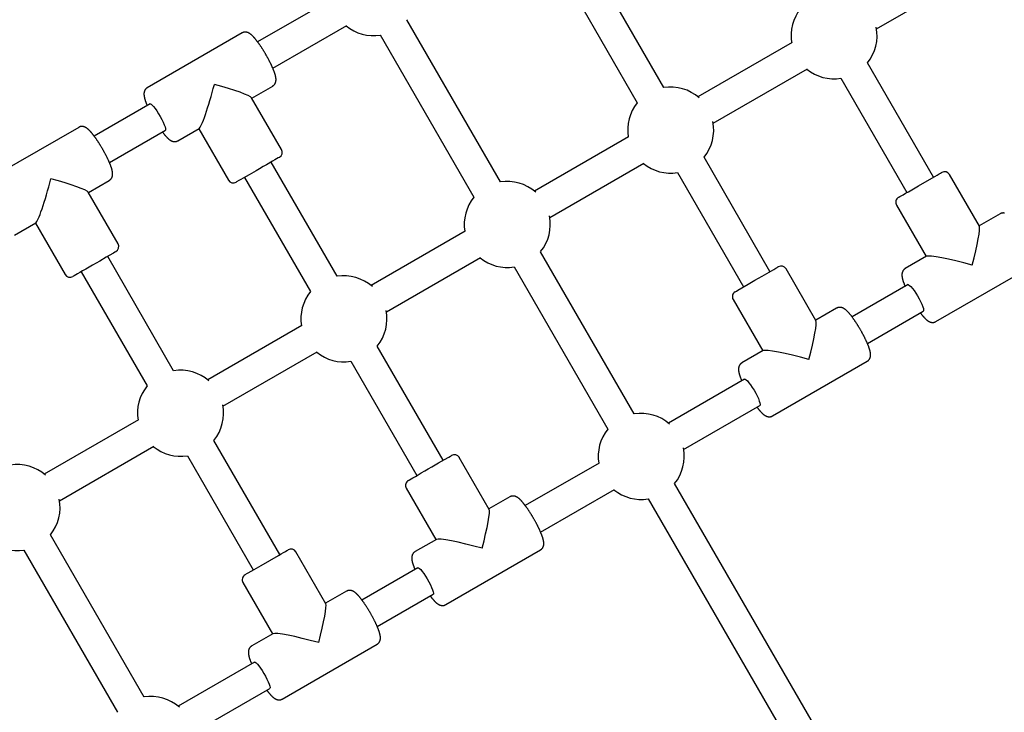
# Model space of a CAD drawing. Extents: x 3538 to 16058, y 6514 to 22395.
# Drawn here: x 9657 to 10172, y 14499 to 14861 of the extents above; entities that cross this region are included whole.
import ezdxf

# ---------------------------------------------------------------- set-up
doc = ezdxf.new("R2010")
doc.units = 0
doc.layers.add('LAYER01', color=7, linetype='Continuous')

msp = doc.modelspace()

# ---------------------------------------------------------------- linework, layer by layer
at = {"layer": 'LAYER01', "color": 7, "linetype": 'Continuous'}
for p, q in [((9993.8, 14825.15), (9959.32, 14884.88)), ((10105.02, 14855.84), (10154.27, 14884.27)), ((9945.46, 14876.88), (9979.95, 14817.15)), ((9820, 14871.42), (9781.4, 14849.13)), ((9789.4, 14835.27), (9828, 14857.56)), ((9908.38, 14775.83), (9859.41, 14860.65)), ((9773.32, 14853.7), (9723.77, 14825.1)), ((9845.55, 14852.65), (9894.52, 14767.83)), ((10060.85, 14848.81), (10011.6, 14820.38)), ((10134.74, 14778.31), (10100.25, 14838.04)), ((10019.6, 14806.52), (10068.85, 14834.95)), ((9778.4, 14819.69), (9789.32, 14825.99)), ((10086.4, 14830.04), (10120.88, 14770.31)), ((9725.21, 14816.69), (9695.98, 14799.81)), ((9793.9, 14792.84), (9778.29, 14819.88)), ((9687.9, 14804.38), (9638.35, 14775.78)), ((9703.98, 14785.95), (9733.21, 14802.83)), ((9739.77, 14797.38), (9750.88, 14803.8)), ((9750.69, 14803.69), (9766.19, 14776.84)), ((9975.43, 14799.49), (9926.18, 14771.06)), ((9822.96, 14726.51), (9788.48, 14786.24)), ((9934.18, 14757.2), (9983.43, 14785.64)), ((10049.32, 14728.99), (10014.83, 14788.72)), ((10000.98, 14780.72), (10035.46, 14720.99)), ((10158.78, 14752.68), (10143.17, 14779.71)), ((9692.98, 14770.37), (9703.9, 14776.67)), ((9774.62, 14778.24), (9809.1, 14718.51)), ((9708.48, 14743.52), (9692.87, 14770.56)), ((10115.45, 14763.71), (10130.95, 14736.87)), ((10169.58, 14759.17), (10158.67, 14752.87)), ((9654.35, 14748.07), (9665.46, 14754.48)), ((9665.27, 14754.37), (9680.77, 14727.52)), ((9890, 14750.17), (9840.76, 14721.74)), ((9978.38, 14654.59), (9929.41, 14739.4)), ((9737.54, 14677.19), (9703.05, 14736.92)), ((9848.76, 14707.89), (9898, 14736.32)), ((10131.14, 14736.97), (10120.04, 14730.56)), ((9689.2, 14728.92), (9723.68, 14669.19)), ((9915.55, 14731.4), (9964.52, 14646.59)), ((10073.35, 14703.36), (10057.75, 14730.39)), ((10136.04, 14702.85), (10185.58, 14731.46)), ((10121.48, 14722.16), (10092.23, 14705.27)), ((10030.03, 14714.39), (10045.53, 14687.55)), ((10084.16, 14709.85), (10073.25, 14703.55)), ((10100.23, 14691.42), (10129.48, 14708.3)), ((9804.58, 14700.86), (9755.34, 14672.42)), ((9763.34, 14658.57), (9812.58, 14687)), ((9878.48, 14630.36), (9843.99, 14690.09)), ((10045.72, 14687.66), (10034.62, 14681.25)), ((9830.13, 14682.09), (9864.62, 14622.36)), ((10050.62, 14653.53), (10100.16, 14682.14)), ((10036.05, 14672.84), (9996.18, 14649.82)), ((10004.18, 14635.96), (10044.05, 14658.98)), ((9719.16, 14651.54), (9669.92, 14623.11)), ((9793.05, 14581.04), (9758.57, 14640.77)), ((9677.92, 14609.25), (9727.16, 14637.68)), ((9744.71, 14632.77), (9779.2, 14573.04)), ((9902.51, 14604.72), (9886.9, 14631.76)), ((9960, 14628.93), (9921.39, 14606.64)), ((9859.19, 14615.76), (9874.69, 14588.91)), ((9929.39, 14592.78), (9968, 14615.07)), ((10151.11, 14356.05), (9999.42, 14618.18)), ((9913.32, 14611.21), (9902.4, 14604.91)), ((9985.58, 14610.16), (10137.25, 14348.05)), ((9722.12, 14506.63), (9673.15, 14591.45)), ((9874.88, 14589.02), (9863.77, 14582.61)), ((9659.29, 14583.45), (9708.26, 14498.63)), ((9879.77, 14554.9), (9929.32, 14583.5)), ((9817.09, 14555.41), (9801.48, 14582.44)), ((9865.21, 14574.2), (9835.97, 14557.32)), ((9773.77, 14566.44), (9789.27, 14539.59)), ((9827.9, 14561.9), (9816.98, 14555.59)), ((9843.97, 14543.46), (9873.21, 14560.35)), ((9789.46, 14539.7), (9778.35, 14533.29)), ((9794.35, 14505.58), (9843.9, 14534.18)), ((9779.79, 14524.88), (9739.92, 14501.86)), ((9747.92, 14488.01), (9787.79, 14511.03))]:
    msp.add_line(p, q, dxfattribs=at)
for points in [[(9789.32, 14825.99), (9789.42, 14826.06), (9789.52, 14826.13), (9789.62, 14826.21), (9789.72, 14826.28), (9789.82, 14826.36), (9789.91, 14826.43), (9790, 14826.51), (9790.09, 14826.6), (9790.17, 14826.68), (9790.24, 14826.77), (9790.32, 14826.86), (9790.39, 14826.96), (9790.45, 14827.05), (9790.51, 14827.15), (9790.57, 14827.24), (9790.62, 14827.34), (9790.67, 14827.44), (9790.72, 14827.54), (9790.76, 14827.63), (9790.8, 14827.73), (9790.84, 14827.83), (9790.87, 14827.93), (9790.9, 14828.03), (9790.93, 14828.12), (9790.95, 14828.22), (9790.98, 14828.32), (9791, 14828.42), (9791.01, 14828.52), (9791.03, 14828.62), (9791.04, 14828.72), (9791.05, 14828.82), (9791.06, 14828.92), (9791.07, 14829.02), (9791.07, 14829.12), (9791.08, 14829.23), (9791.08, 14829.34), (9791.08, 14829.45), (9791.07, 14829.56), (9791.07, 14829.67), (9791.06, 14829.79), (9791.05, 14829.91), (9791.03, 14830.03), (9791.02, 14830.16), (9791, 14830.29), (9790.98, 14830.43), (9790.96, 14830.56), (9790.93, 14830.7), (9790.9, 14830.85), (9790.87, 14831), (9790.84, 14831.15), (9790.8, 14831.3), (9790.76, 14831.46), (9790.72, 14831.63), (9790.67, 14831.79), (9790.62, 14831.96), (9790.57, 14832.14), (9790.51, 14832.31), (9790.46, 14832.5), (9790.39, 14832.68), (9790.33, 14832.87), (9790.26, 14833.06), (9790.2, 14833.26), (9790.12, 14833.45), (9790.05, 14833.65), (9789.98, 14833.85), (9789.9, 14834.05), (9789.82, 14834.25), (9789.74, 14834.45), (9789.66, 14834.65), (9789.57, 14834.86), (9789.49, 14835.06), (9789.4, 14835.27), (9789.31, 14835.48), (9789.21, 14835.7), (9789.12, 14835.91), (9789.02, 14836.13), (9788.92, 14836.34), (9788.82, 14836.56), (9788.72, 14836.78), (9788.62, 14837), (9788.51, 14837.22), (9788.41, 14837.45), (9788.3, 14837.67), (9788.19, 14837.9), (9788.08, 14838.12), (9787.96, 14838.35), (9787.85, 14838.57), (9787.74, 14838.8), (9787.62, 14839.03), (9787.5, 14839.26), (9787.38, 14839.48), (9787.26, 14839.71), (9787.14, 14839.94), (9787.02, 14840.17), (9786.9, 14840.4), (9786.77, 14840.63), (9786.65, 14840.86), (9786.52, 14841.09), (9786.39, 14841.32), (9786.26, 14841.55), (9786.13, 14841.78), (9786, 14842.01), (9785.87, 14842.24), (9785.74, 14842.46), (9785.61, 14842.69), (9785.48, 14842.92), (9785.34, 14843.15), (9785.21, 14843.37), (9785.07, 14843.6), (9784.94, 14843.82), (9784.8, 14844.05), (9784.67, 14844.27), (9784.53, 14844.49), (9784.39, 14844.71), (9784.26, 14844.93), (9784.12, 14845.15), (9783.98, 14845.36), (9783.85, 14845.58), (9783.71, 14845.79), (9783.57, 14846), (9783.43, 14846.21), (9783.3, 14846.42), (9783.16, 14846.63), (9783.02, 14846.84), (9782.88, 14847.04), (9782.74, 14847.24), (9782.61, 14847.44), (9782.47, 14847.64), (9782.33, 14847.83), (9782.2, 14848.03), (9782.06, 14848.22), (9781.93, 14848.41), (9781.79, 14848.6), (9781.66, 14848.78), (9781.52, 14848.96), (9781.39, 14849.14), (9781.25, 14849.32), (9781.12, 14849.5), (9780.99, 14849.67), (9780.85, 14849.84), (9780.72, 14850.01), (9780.59, 14850.17), (9780.46, 14850.33), (9780.33, 14850.49), (9780.2, 14850.65), (9780.07, 14850.8), (9779.94, 14850.96), (9779.81, 14851.11), (9779.68, 14851.25), (9779.55, 14851.4), (9779.43, 14851.54), (9779.3, 14851.68), (9779.17, 14851.82), (9779.04, 14851.95), (9778.91, 14852.08), (9778.78, 14852.21), (9778.65, 14852.33), (9778.53, 14852.45), (9778.4, 14852.57), (9778.28, 14852.68), (9778.16, 14852.79), (9778.04, 14852.89), (9777.92, 14852.99), (9777.8, 14853.08), (9777.69, 14853.17), (9777.57, 14853.25), (9777.46, 14853.33), (9777.34, 14853.41), (9777.22, 14853.48), (9777.11, 14853.55), (9776.99, 14853.61), (9776.88, 14853.67), (9776.76, 14853.73), (9776.64, 14853.78), (9776.53, 14853.83), (9776.42, 14853.88), (9776.31, 14853.92), (9776.2, 14853.96), (9776.09, 14853.99), (9775.98, 14854.03), (9775.87, 14854.05), (9775.76, 14854.08), (9775.65, 14854.1), (9775.54, 14854.12), (9775.43, 14854.13), (9775.32, 14854.14), (9775.21, 14854.15), (9775.09, 14854.15), (9774.98, 14854.15), (9774.87, 14854.15), (9774.76, 14854.14), (9774.65, 14854.14), (9774.55, 14854.13), (9774.44, 14854.11), (9774.34, 14854.1), (9774.24, 14854.08), (9774.15, 14854.06), (9774.06, 14854.03), (9773.97, 14854.01), (9773.88, 14853.98), (9773.81, 14853.94), (9773.73, 14853.91), (9773.66, 14853.87), (9773.59, 14853.83), (9773.52, 14853.79), (9773.46, 14853.75), (9773.39, 14853.7), (9773.33, 14853.66)], [(9723.79, 14825.06), (9723.71, 14825.01), (9723.63, 14824.97), (9723.54, 14824.92), (9723.46, 14824.87), (9723.38, 14824.81), (9723.3, 14824.76), (9723.22, 14824.7), (9723.15, 14824.64), (9723.07, 14824.57), (9723, 14824.5), (9722.93, 14824.42), (9722.87, 14824.34), (9722.8, 14824.26), (9722.74, 14824.18), (9722.68, 14824.09), (9722.62, 14824), (9722.57, 14823.91), (9722.51, 14823.81), (9722.46, 14823.72), (9722.41, 14823.62), (9722.37, 14823.53), (9722.33, 14823.43), (9722.29, 14823.33), (9722.25, 14823.24), (9722.22, 14823.14), (9722.19, 14823.04), (9722.16, 14822.94), (9722.14, 14822.84), (9722.11, 14822.75), (9722.09, 14822.65), (9722.08, 14822.55), (9722.06, 14822.45), (9722.05, 14822.35), (9722.04, 14822.25), (9722.03, 14822.15), (9722.02, 14822.04), (9722.02, 14821.94), (9722.02, 14821.84), (9722.02, 14821.73), (9722.02, 14821.62), (9722.02, 14821.51), (9722.03, 14821.39), (9722.04, 14821.27), (9722.05, 14821.15), (9722.06, 14821.03), (9722.08, 14820.91), (9722.09, 14820.78), (9722.11, 14820.65), (9722.14, 14820.51), (9722.16, 14820.38), (9722.19, 14820.24), (9722.22, 14820.09), (9722.25, 14819.95), (9722.29, 14819.79), (9722.33, 14819.64), (9722.37, 14819.48), (9722.42, 14819.31), (9722.47, 14819.15), (9722.52, 14818.98), (9722.57, 14818.8), (9722.63, 14818.63), (9722.68, 14818.46), (9722.74, 14818.29), (9722.8, 14818.12), (9722.85, 14817.95), (9722.91, 14817.79), (9722.97, 14817.63), (9723.02, 14817.47), (9723.08, 14817.32), (9723.14, 14817.17), (9723.19, 14817.02), (9723.25, 14816.88), (9723.31, 14816.74), (9723.37, 14816.6), (9723.42, 14816.47), (9723.48, 14816.34), (9723.53, 14816.21), (9723.59, 14816.08), (9723.65, 14815.95), (9723.7, 14815.82)], [(9725.21, 14816.69), (9725.36, 14816.72), (9725.79, 14816.54), (9726.37, 14816.04), (9727.09, 14815.24), (9727.91, 14814.19), (9728.79, 14812.94), (9729.69, 14811.53), (9730.57, 14810.04), (9731.38, 14808.54), (9732.09, 14807.1), (9732.67, 14805.78), (9733.09, 14804.64), (9733.32, 14803.75), (9733.36, 14803.14), (9733.21, 14802.83)], [(9703.9, 14776.67), (9704, 14776.74), (9704.1, 14776.81), (9704.2, 14776.89), (9704.3, 14776.96), (9704.4, 14777.04), (9704.49, 14777.12), (9704.58, 14777.2), (9704.66, 14777.28), (9704.75, 14777.36), (9704.82, 14777.45), (9704.9, 14777.54), (9704.96, 14777.64), (9705.03, 14777.73), (9705.09, 14777.83), (9705.15, 14777.93), (9705.2, 14778.02), (9705.25, 14778.12), (9705.29, 14778.22), (9705.34, 14778.32), (9705.38, 14778.41), (9705.41, 14778.51), (9705.45, 14778.61), (9705.48, 14778.71), (9705.51, 14778.81), (9705.53, 14778.9), (9705.56, 14779), (9705.58, 14779.1), (9705.59, 14779.2), (9705.61, 14779.3), (9705.62, 14779.4), (9705.63, 14779.5), (9705.64, 14779.6), (9705.65, 14779.7), (9705.65, 14779.81), (9705.66, 14779.91), (9705.66, 14780.02), (9705.65, 14780.13), (9705.65, 14780.24), (9705.65, 14780.35), (9705.64, 14780.47), (9705.63, 14780.59), (9705.61, 14780.72), (9705.6, 14780.84), (9705.58, 14780.97), (9705.56, 14781.11), (9705.54, 14781.25), (9705.51, 14781.39), (9705.48, 14781.53), (9705.45, 14781.68), (9705.42, 14781.83), (9705.38, 14781.99), (9705.34, 14782.14), (9705.3, 14782.31), (9705.25, 14782.47), (9705.2, 14782.64), (9705.15, 14782.82), (9705.09, 14783), (9705.03, 14783.18), (9704.97, 14783.37), (9704.91, 14783.55), (9704.84, 14783.74), (9704.77, 14783.94), (9704.7, 14784.13), (9704.63, 14784.33), (9704.56, 14784.53), (9704.48, 14784.73), (9704.4, 14784.93), (9704.32, 14785.13), (9704.24, 14785.33), (9704.15, 14785.54), (9704.07, 14785.75), (9703.98, 14785.95), (9703.89, 14786.16), (9703.79, 14786.38), (9703.7, 14786.59), (9703.6, 14786.81), (9703.5, 14787.03), (9703.4, 14787.24), (9703.3, 14787.46), (9703.2, 14787.68), (9703.09, 14787.91), (9702.98, 14788.13), (9702.88, 14788.35), (9702.77, 14788.58), (9702.66, 14788.8), (9702.54, 14789.03), (9702.43, 14789.25), (9702.31, 14789.48), (9702.2, 14789.71), (9702.08, 14789.94), (9701.96, 14790.17), (9701.84, 14790.39), (9701.72, 14790.62), (9701.6, 14790.85), (9701.47, 14791.08), (9701.35, 14791.31), (9701.22, 14791.54), (9701.1, 14791.77), (9700.97, 14792), (9700.84, 14792.23), (9700.71, 14792.46), (9700.58, 14792.69), (9700.45, 14792.92), (9700.32, 14793.15), (9700.19, 14793.37), (9700.06, 14793.6), (9699.92, 14793.83), (9699.79, 14794.05), (9699.65, 14794.28), (9699.52, 14794.5), (9699.38, 14794.73), (9699.25, 14794.95), (9699.11, 14795.17), (9698.97, 14795.39), (9698.84, 14795.61), (9698.7, 14795.83), (9698.56, 14796.05), (9698.42, 14796.26), (9698.29, 14796.47), (9698.15, 14796.69), (9698.01, 14796.9), (9697.87, 14797.11), (9697.74, 14797.31), (9697.6, 14797.52), (9697.46, 14797.72), (9697.32, 14797.92), (9697.19, 14798.12), (9697.05, 14798.32), (9696.91, 14798.52), (9696.78, 14798.71), (9696.64, 14798.9), (9696.5, 14799.09), (9696.37, 14799.28), (9696.23, 14799.46), (9696.1, 14799.65), (9695.97, 14799.82), (9695.83, 14800), (9695.7, 14800.18), (9695.57, 14800.35), (9695.43, 14800.52), (9695.3, 14800.69), (9695.17, 14800.85), (9695.04, 14801.02), (9694.91, 14801.17), (9694.78, 14801.33), (9694.65, 14801.49), (9694.52, 14801.64), (9694.39, 14801.79), (9694.26, 14801.94), (9694.13, 14802.08), (9694, 14802.22), (9693.88, 14802.36), (9693.75, 14802.5), (9693.62, 14802.63), (9693.49, 14802.76), (9693.36, 14802.89), (9693.23, 14803.02), (9693.11, 14803.14), (9692.98, 14803.25), (9692.86, 14803.36), (9692.74, 14803.47), (9692.62, 14803.57), (9692.5, 14803.67), (9692.38, 14803.76), (9692.27, 14803.85), (9692.15, 14803.93), (9692.04, 14804.01), (9691.92, 14804.09), (9691.8, 14804.16), (9691.69, 14804.23), (9691.57, 14804.29), (9691.45, 14804.35), (9691.34, 14804.41), (9691.22, 14804.46), (9691.11, 14804.51), (9691, 14804.56), (9690.89, 14804.6), (9690.78, 14804.64), (9690.67, 14804.68), (9690.56, 14804.71), (9690.45, 14804.74), (9690.34, 14804.76), (9690.23, 14804.78), (9690.12, 14804.8), (9690.01, 14804.81), (9689.9, 14804.82), (9689.79, 14804.83), (9689.67, 14804.83), (9689.56, 14804.83), (9689.45, 14804.83), (9689.34, 14804.83), (9689.23, 14804.82), (9689.13, 14804.81), (9689.02, 14804.8), (9688.92, 14804.78), (9688.82, 14804.76), (9688.73, 14804.74), (9688.63, 14804.71), (9688.55, 14804.69), (9688.46, 14804.66), (9688.38, 14804.62), (9688.31, 14804.59), (9688.24, 14804.55), (9688.17, 14804.51), (9688.1, 14804.47), (9688.04, 14804.43), (9687.97, 14804.39), (9687.91, 14804.34)], [(9731.7, 14801.96), (9731.8, 14801.83), (9731.9, 14801.7), (9732, 14801.56), (9732.1, 14801.43), (9732.2, 14801.3), (9732.31, 14801.16), (9732.41, 14801.03), (9732.51, 14800.9), (9732.62, 14800.76), (9732.73, 14800.63), (9732.84, 14800.5), (9732.95, 14800.36), (9733.06, 14800.23), (9733.18, 14800.09), (9733.3, 14799.96), (9733.42, 14799.83), (9733.54, 14799.69), (9733.66, 14799.56), (9733.78, 14799.42), (9733.91, 14799.29), (9734.03, 14799.16), (9734.16, 14799.03), (9734.28, 14798.91), (9734.4, 14798.79), (9734.52, 14798.68), (9734.63, 14798.57), (9734.75, 14798.46), (9734.86, 14798.36), (9734.97, 14798.27), (9735.09, 14798.17), (9735.19, 14798.09), (9735.3, 14798), (9735.41, 14797.92), (9735.52, 14797.84), (9735.62, 14797.77), (9735.73, 14797.7), (9735.83, 14797.64), (9735.94, 14797.57), (9736.04, 14797.51), (9736.14, 14797.46), (9736.24, 14797.4), (9736.34, 14797.35), (9736.44, 14797.31), (9736.53, 14797.26), (9736.63, 14797.22), (9736.73, 14797.18), (9736.83, 14797.15), (9736.93, 14797.11), (9737.04, 14797.08), (9737.14, 14797.05), (9737.25, 14797.03), (9737.35, 14797), (9737.46, 14796.98), (9737.57, 14796.97), (9737.68, 14796.95), (9737.8, 14796.94), (9737.91, 14796.94), (9738.02, 14796.93), (9738.14, 14796.93), (9738.25, 14796.94), (9738.36, 14796.94), (9738.47, 14796.95), (9738.58, 14796.96), (9738.68, 14796.98), (9738.78, 14797), (9738.88, 14797.02), (9738.97, 14797.04), (9739.05, 14797.07), (9739.14, 14797.09), (9739.21, 14797.12), (9739.28, 14797.15), (9739.35, 14797.17), (9739.42, 14797.2), (9739.47, 14797.23), (9739.53, 14797.25), (9739.58, 14797.28), (9739.63, 14797.31), (9739.68, 14797.33), (9739.73, 14797.36), (9739.77, 14797.38)], [(9792.81, 14788.74), (9792.65, 14788.65), (9792.2, 14788.39), (9790.43, 14787.37), (9789.17, 14786.64), (9786.07, 14784.85), (9784.31, 14783.84), (9782.48, 14782.78), (9780.62, 14781.7), (9777.02, 14779.63), (9775.39, 14778.69), (9773.92, 14777.84), (9772.66, 14777.11), (9771.65, 14776.52), (9770.44, 14775.83), (9770.29, 14775.74)], [(10116.55, 14767.81), (10116.71, 14767.9), (10117.16, 14768.16), (10117.91, 14768.59), (10118.93, 14769.18), (10120.19, 14769.91), (10121.65, 14770.76), (10126.88, 14773.77), (10133.97, 14777.87), (10135.44, 14778.71), (10136.69, 14779.44), (10137.71, 14780.03), (10138.46, 14780.46), (10138.92, 14780.72), (10139.07, 14780.81)], [(10171.89, 14759.57), (10171.78, 14759.59), (10171.67, 14759.6), (10171.56, 14759.61), (10171.45, 14759.62), (10171.33, 14759.62), (10171.22, 14759.62), (10171.11, 14759.62), (10170.99, 14759.61), (10170.88, 14759.6), (10170.78, 14759.59), (10170.67, 14759.57), (10170.57, 14759.55), (10170.48, 14759.53), (10170.39, 14759.51), (10170.3, 14759.49), (10170.22, 14759.46), (10170.14, 14759.43), (10170.07, 14759.41), (10170, 14759.38), (10169.94, 14759.35), (10169.88, 14759.33), (10169.83, 14759.3), (10169.77, 14759.27), (10169.72, 14759.25), (10169.68, 14759.22), (10169.63, 14759.19), (10169.58, 14759.17)], [(9707.38, 14739.42), (9707.23, 14739.33), (9706.77, 14739.07), (9706.03, 14738.64), (9703.75, 14737.33), (9702.28, 14736.48), (9698.89, 14734.52), (9697.06, 14733.46), (9695.2, 14732.39), (9693.36, 14731.33), (9691.6, 14730.31), (9689.97, 14729.37), (9688.5, 14728.52), (9687.24, 14727.79), (9685.48, 14726.78), (9684.87, 14726.42)], [(10031.13, 14718.49), (10031.74, 14718.84), (10032.49, 14719.28), (10037.87, 14722.38), (10039.63, 14723.4), (10041.46, 14724.46), (10045.15, 14726.59), (10051.27, 14730.12), (10052.29, 14730.71), (10053.04, 14731.14), (10053.49, 14731.4), (10053.65, 14731.49)], [(10120.04, 14730.56), (10119.94, 14730.49), (10119.84, 14730.42), (10119.73, 14730.35), (10119.64, 14730.27), (10119.54, 14730.2), (10119.45, 14730.12), (10119.36, 14730.04), (10119.27, 14729.96), (10119.19, 14729.87), (10119.11, 14729.78), (10119.04, 14729.69), (10118.97, 14729.6), (10118.91, 14729.5), (10118.85, 14729.4), (10118.79, 14729.31), (10118.74, 14729.21), (10118.69, 14729.11), (10118.64, 14729.02), (10118.6, 14728.92), (10118.56, 14728.82), (10118.52, 14728.72), (10118.49, 14728.62), (10118.46, 14728.53), (10118.43, 14728.43), (10118.4, 14728.33), (10118.38, 14728.23), (10118.36, 14728.13), (10118.34, 14728.03), (10118.33, 14727.93), (10118.31, 14727.84), (10118.3, 14727.73), (10118.29, 14727.63), (10118.29, 14727.53), (10118.28, 14727.43), (10118.28, 14727.32), (10118.28, 14727.22), (10118.28, 14727.11), (10118.29, 14727), (10118.29, 14726.88), (10118.3, 14726.76), (10118.31, 14726.64), (10118.32, 14726.52), (10118.34, 14726.39), (10118.36, 14726.26), (10118.38, 14726.13), (10118.4, 14725.99), (10118.42, 14725.85), (10118.45, 14725.7), (10118.49, 14725.55), (10118.52, 14725.4), (10118.56, 14725.25), (10118.6, 14725.09), (10118.64, 14724.93), (10118.69, 14724.76), (10118.74, 14724.59), (10118.79, 14724.42), (10118.84, 14724.24), (10118.9, 14724.06), (10118.96, 14723.87), (10119.02, 14723.69), (10119.09, 14723.49), (10119.16, 14723.3), (10119.23, 14723.11), (10119.3, 14722.91), (10119.38, 14722.71), (10119.46, 14722.51), (10119.54, 14722.31), (10119.62, 14722.1), (10119.71, 14721.9), (10119.79, 14721.69), (10119.87, 14721.49), (10119.96, 14721.28)], [(10121.48, 14722.16), (10121.81, 14722.14), (10122.32, 14721.79), (10122.98, 14721.14), (10123.76, 14720.21), (10124.61, 14719.05), (10125.5, 14717.72), (10126.4, 14716.26), (10127.25, 14714.76), (10128.02, 14713.27), (10128.66, 14711.88), (10129.16, 14710.65), (10129.49, 14709.63), (10129.63, 14708.87), (10129.58, 14708.41), (10129.48, 14708.3)], [(10100.15, 14682.18), (10100.23, 14682.22), (10100.32, 14682.27), (10100.4, 14682.32), (10100.48, 14682.37), (10100.56, 14682.42), (10100.64, 14682.48), (10100.72, 14682.54), (10100.79, 14682.6), (10100.87, 14682.67), (10100.94, 14682.74), (10101.01, 14682.81), (10101.07, 14682.89), (10101.14, 14682.97), (10101.2, 14683.06), (10101.26, 14683.15), (10101.32, 14683.24), (10101.37, 14683.33), (10101.42, 14683.42), (10101.47, 14683.51), (10101.52, 14683.61), (10101.57, 14683.71), (10101.61, 14683.8), (10101.65, 14683.9), (10101.69, 14684), (10101.72, 14684.1), (10101.75, 14684.19), (10101.78, 14684.29), (10101.8, 14684.39), (10101.82, 14684.49), (10101.84, 14684.59), (10101.86, 14684.69), (10101.87, 14684.79), (10101.89, 14684.89), (10101.9, 14684.99), (10101.91, 14685.09), (10101.91, 14685.19), (10101.92, 14685.29), (10101.92, 14685.4), (10101.92, 14685.51), (10101.92, 14685.62), (10101.91, 14685.73), (10101.91, 14685.84), (10101.9, 14685.96), (10101.89, 14686.08), (10101.88, 14686.2), (10101.86, 14686.33), (10101.84, 14686.45), (10101.82, 14686.59), (10101.8, 14686.72), (10101.77, 14686.86), (10101.75, 14687), (10101.72, 14687.14), (10101.68, 14687.29), (10101.65, 14687.44), (10101.61, 14687.6), (10101.56, 14687.76), (10101.52, 14687.92), (10101.47, 14688.09), (10101.42, 14688.26), (10101.36, 14688.44), (10101.31, 14688.62), (10101.25, 14688.8), (10101.19, 14688.98), (10101.12, 14689.17), (10101.05, 14689.36), (10100.98, 14689.55), (10100.91, 14689.75), (10100.84, 14689.94), (10100.76, 14690.14), (10100.68, 14690.34), (10100.6, 14690.55), (10100.52, 14690.75), (10100.43, 14690.96), (10100.35, 14691.17), (10100.26, 14691.38), (10100.16, 14691.6), (10100.07, 14691.81), (10099.98, 14692.03), (10099.88, 14692.24), (10099.78, 14692.46), (10099.68, 14692.68), (10099.58, 14692.9), (10099.47, 14693.12), (10099.37, 14693.34), (10099.26, 14693.57), (10099.15, 14693.79), (10099.04, 14694.01), (10098.93, 14694.24), (10098.82, 14694.46), (10098.71, 14694.69), (10098.59, 14694.92), (10098.48, 14695.15), (10098.36, 14695.37), (10098.24, 14695.6), (10098.12, 14695.83), (10098, 14696.06), (10097.88, 14696.29), (10097.75, 14696.52), (10097.63, 14696.75), (10097.5, 14696.98), (10097.38, 14697.21), (10097.25, 14697.44), (10097.12, 14697.67), (10096.99, 14697.9), (10096.86, 14698.13), (10096.73, 14698.35), (10096.6, 14698.58), (10096.47, 14698.81), (10096.34, 14699.04), (10096.2, 14699.27), (10096.07, 14699.49), (10095.93, 14699.72), (10095.8, 14699.94), (10095.66, 14700.16), (10095.53, 14700.39), (10095.39, 14700.61), (10095.26, 14700.83), (10095.12, 14701.05), (10094.98, 14701.27), (10094.84, 14701.48), (10094.71, 14701.7), (10094.57, 14701.91), (10094.43, 14702.12), (10094.29, 14702.34), (10094.16, 14702.54), (10094.02, 14702.75), (10093.88, 14702.96), (10093.74, 14703.16), (10093.61, 14703.36), (10093.47, 14703.56), (10093.33, 14703.76), (10093.19, 14703.96), (10093.06, 14704.15), (10092.92, 14704.34), (10092.79, 14704.53), (10092.65, 14704.72), (10092.52, 14704.91), (10092.38, 14705.09), (10092.25, 14705.27), (10092.11, 14705.45), (10091.98, 14705.62), (10091.85, 14705.79), (10091.71, 14705.96), (10091.58, 14706.13), (10091.45, 14706.3), (10091.32, 14706.46), (10091.19, 14706.62), (10091.06, 14706.78), (10090.93, 14706.93), (10090.8, 14707.09), (10090.67, 14707.24), (10090.54, 14707.38), (10090.41, 14707.53), (10090.29, 14707.67), (10090.16, 14707.81), (10090.03, 14707.94), (10089.91, 14708.07), (10089.78, 14708.2), (10089.66, 14708.33), (10089.54, 14708.44), (10089.42, 14708.56), (10089.3, 14708.67), (10089.19, 14708.77), (10089.07, 14708.87), (10088.96, 14708.97), (10088.85, 14709.06), (10088.74, 14709.15), (10088.63, 14709.23), (10088.53, 14709.31), (10088.42, 14709.39), (10088.31, 14709.46), (10088.21, 14709.53), (10088.1, 14709.6), (10088, 14709.66), (10087.9, 14709.72), (10087.8, 14709.78), (10087.7, 14709.83), (10087.6, 14709.88), (10087.5, 14709.93), (10087.4, 14709.97), (10087.3, 14710.01), (10087.2, 14710.05), (10087.1, 14710.09), (10087, 14710.12), (10086.9, 14710.15), (10086.79, 14710.18), (10086.69, 14710.21), (10086.58, 14710.23), (10086.47, 14710.25), (10086.36, 14710.27), (10086.25, 14710.28), (10086.14, 14710.29), (10086.03, 14710.3), (10085.91, 14710.3), (10085.8, 14710.3), (10085.68, 14710.3), (10085.57, 14710.29), (10085.46, 14710.28), (10085.36, 14710.27), (10085.25, 14710.26), (10085.15, 14710.24), (10085.06, 14710.22), (10084.97, 14710.19), (10084.88, 14710.17), (10084.8, 14710.14), (10084.72, 14710.12), (10084.65, 14710.09), (10084.58, 14710.06), (10084.52, 14710.03), (10084.46, 14710.01), (10084.41, 14709.98), (10084.35, 14709.95), (10084.3, 14709.93), (10084.26, 14709.9), (10084.21, 14709.88), (10084.16, 14709.85)], [(10127.96, 14707.42), (10128, 14707.36), (10128.05, 14707.29), (10128.1, 14707.23), (10128.15, 14707.16), (10128.2, 14707.09), (10128.25, 14707.01), (10128.31, 14706.93), (10128.38, 14706.85), (10128.45, 14706.76), (10128.52, 14706.67), (10128.6, 14706.57), (10128.69, 14706.46), (10128.78, 14706.35), (10128.88, 14706.24), (10128.98, 14706.12), (10129.09, 14705.99), (10129.2, 14705.86), (10129.31, 14705.72), (10129.43, 14705.58), (10129.55, 14705.44), (10129.68, 14705.3), (10129.8, 14705.16), (10129.93, 14705.01), (10130.06, 14704.87), (10130.19, 14704.74), (10130.32, 14704.6), (10130.45, 14704.47), (10130.58, 14704.34), (10130.7, 14704.22), (10130.83, 14704.1), (10130.95, 14703.98), (10131.08, 14703.87), (10131.2, 14703.77), (10131.32, 14703.66), (10131.44, 14703.57), (10131.55, 14703.47), (10131.67, 14703.39), (10131.79, 14703.3), (10131.9, 14703.22), (10132.02, 14703.15), (10132.13, 14703.07), (10132.25, 14703.01), (10132.37, 14702.94), (10132.48, 14702.88), (10132.6, 14702.82), (10132.71, 14702.77), (10132.83, 14702.72), (10132.94, 14702.67), (10133.05, 14702.63), (10133.16, 14702.59), (10133.27, 14702.56), (10133.38, 14702.53), (10133.49, 14702.5), (10133.6, 14702.47), (10133.7, 14702.45), (10133.81, 14702.44), (10133.93, 14702.42), (10134.04, 14702.41), (10134.15, 14702.41), (10134.26, 14702.4), (10134.37, 14702.4), (10134.49, 14702.4), (10134.6, 14702.41), (10134.7, 14702.42), (10134.81, 14702.43), (10134.91, 14702.44), (10135.02, 14702.45), (10135.11, 14702.47), (10135.21, 14702.49), (10135.3, 14702.52), (10135.39, 14702.55), (10135.47, 14702.58), (10135.55, 14702.61), (10135.62, 14702.64), (10135.69, 14702.68), (10135.76, 14702.72), (10135.83, 14702.76), (10135.89, 14702.8), (10135.96, 14702.84), (10136.02, 14702.89)], [(10034.62, 14681.25), (10034.52, 14681.17), (10034.41, 14681.1), (10034.31, 14681.03), (10034.22, 14680.95), (10034.12, 14680.88), (10034.03, 14680.8), (10033.94, 14680.72), (10033.85, 14680.64), (10033.77, 14680.55), (10033.69, 14680.46), (10033.62, 14680.37), (10033.55, 14680.28), (10033.49, 14680.18), (10033.43, 14680.09), (10033.37, 14679.99), (10033.32, 14679.89), (10033.27, 14679.79), (10033.22, 14679.7), (10033.18, 14679.6), (10033.14, 14679.5), (10033.1, 14679.4), (10033.07, 14679.31), (10033.04, 14679.21), (10033.01, 14679.11), (10032.98, 14679.01), (10032.96, 14678.91), (10032.94, 14678.82), (10032.92, 14678.72), (10032.91, 14678.62), (10032.89, 14678.52), (10032.88, 14678.42), (10032.87, 14678.32), (10032.87, 14678.21), (10032.86, 14678.11), (10032.86, 14678), (10032.86, 14677.9), (10032.86, 14677.79), (10032.86, 14677.68), (10032.87, 14677.56), (10032.88, 14677.45), (10032.89, 14677.33), (10032.9, 14677.2), (10032.92, 14677.07), (10032.93, 14676.94), (10032.96, 14676.81), (10032.98, 14676.67), (10033, 14676.53), (10033.03, 14676.38), (10033.06, 14676.24), (10033.1, 14676.09), (10033.14, 14675.93), (10033.18, 14675.77), (10033.22, 14675.61), (10033.27, 14675.44), (10033.31, 14675.27), (10033.37, 14675.1), (10033.42, 14674.92), (10033.48, 14674.74), (10033.54, 14674.56), (10033.6, 14674.37), (10033.67, 14674.18), (10033.74, 14673.98), (10033.81, 14673.79), (10033.88, 14673.59), (10033.96, 14673.39), (10034.04, 14673.19), (10034.12, 14672.99), (10034.2, 14672.78), (10034.28, 14672.58), (10034.37, 14672.37), (10034.45, 14672.17), (10034.54, 14671.96)], [(10036.05, 14672.84), (10036.39, 14672.82), (10036.9, 14672.47), (10037.56, 14671.82), (10038.33, 14670.9), (10039.19, 14669.74), (10040.08, 14668.4), (10040.98, 14666.94), (10041.83, 14665.44), (10042.59, 14663.96), (10043.24, 14662.57), (10043.74, 14661.33), (10044.07, 14660.31), (10044.21, 14659.55), (10044.15, 14659.09), (10044.05, 14658.98)], [(10042.54, 14658.11), (10042.59, 14658.04), (10042.63, 14657.98), (10042.68, 14657.91), (10042.73, 14657.84), (10042.79, 14657.77), (10042.84, 14657.7), (10042.9, 14657.62), (10042.97, 14657.54), (10043.04, 14657.45), (10043.11, 14657.35), (10043.19, 14657.25), (10043.27, 14657.15), (10043.36, 14657.04), (10043.46, 14656.92), (10043.56, 14656.8), (10043.66, 14656.67), (10043.77, 14656.54), (10043.89, 14656.4), (10044.01, 14656.26), (10044.13, 14656.12), (10044.25, 14655.98), (10044.38, 14655.84), (10044.51, 14655.7), (10044.64, 14655.56), (10044.77, 14655.42), (10044.9, 14655.28), (10045.03, 14655.15), (10045.16, 14655.02), (10045.28, 14654.9), (10045.41, 14654.78), (10045.53, 14654.66), (10045.66, 14654.55), (10045.78, 14654.45), (10045.9, 14654.35), (10046.01, 14654.25), (10046.13, 14654.16), (10046.25, 14654.07), (10046.36, 14653.98), (10046.48, 14653.9), (10046.6, 14653.83), (10046.71, 14653.76), (10046.83, 14653.69), (10046.94, 14653.62), (10047.06, 14653.56), (10047.18, 14653.51), (10047.29, 14653.45), (10047.41, 14653.4), (10047.52, 14653.36), (10047.63, 14653.31), (10047.74, 14653.28), (10047.85, 14653.24), (10047.96, 14653.21), (10048.07, 14653.18), (10048.17, 14653.16), (10048.28, 14653.14), (10048.39, 14653.12), (10048.5, 14653.1), (10048.62, 14653.09), (10048.73, 14653.09), (10048.84, 14653.08), (10048.95, 14653.08), (10049.06, 14653.08), (10049.17, 14653.09), (10049.28, 14653.1), (10049.39, 14653.11), (10049.49, 14653.12), (10049.59, 14653.14), (10049.69, 14653.16), (10049.79, 14653.18), (10049.88, 14653.2), (10049.97, 14653.23), (10050.05, 14653.26), (10050.13, 14653.29), (10050.2, 14653.33), (10050.27, 14653.36), (10050.34, 14653.4), (10050.41, 14653.44), (10050.47, 14653.48), (10050.54, 14653.53), (10050.6, 14653.57)], [(9860.29, 14619.86), (9860.9, 14620.21), (9862.66, 14621.23), (9863.92, 14621.95), (9865.39, 14622.8), (9867.02, 14623.75), (9868.78, 14624.76), (9870.62, 14625.82), (9872.48, 14626.89), (9874.31, 14627.95), (9876.07, 14628.97), (9879.17, 14630.76), (9881.45, 14632.07), (9882.2, 14632.5), (9882.65, 14632.77), (9882.81, 14632.86)], [(9929.31, 14583.54), (9929.39, 14583.59), (9929.47, 14583.64), (9929.56, 14583.68), (9929.64, 14583.73), (9929.72, 14583.79), (9929.8, 14583.84), (9929.87, 14583.9), (9929.95, 14583.96), (9930.02, 14584.03), (9930.09, 14584.1), (9930.16, 14584.18), (9930.23, 14584.26), (9930.29, 14584.34), (9930.36, 14584.42), (9930.42, 14584.51), (9930.47, 14584.6), (9930.53, 14584.69), (9930.58, 14584.78), (9930.63, 14584.88), (9930.68, 14584.97), (9930.72, 14585.07), (9930.77, 14585.17), (9930.81, 14585.26), (9930.84, 14585.36), (9930.88, 14585.46), (9930.91, 14585.56), (9930.93, 14585.66), (9930.96, 14585.75), (9930.98, 14585.85), (9931, 14585.95), (9931.02, 14586.05), (9931.03, 14586.15), (9931.05, 14586.25), (9931.06, 14586.35), (9931.06, 14586.45), (9931.07, 14586.55), (9931.07, 14586.66), (9931.08, 14586.76), (9931.08, 14586.87), (9931.08, 14586.98), (9931.07, 14587.09), (9931.06, 14587.21), (9931.06, 14587.32), (9931.05, 14587.44), (9931.03, 14587.57), (9931.02, 14587.69), (9931, 14587.82), (9930.98, 14587.95), (9930.96, 14588.08), (9930.93, 14588.22), (9930.9, 14588.36), (9930.87, 14588.51), (9930.84, 14588.65), (9930.8, 14588.81), (9930.76, 14588.96), (9930.72, 14589.12), (9930.68, 14589.28), (9930.63, 14589.45), (9930.58, 14589.63), (9930.52, 14589.8), (9930.47, 14589.98), (9930.41, 14590.16), (9930.34, 14590.35), (9930.28, 14590.53), (9930.21, 14590.72), (9930.14, 14590.92), (9930.07, 14591.11), (9930, 14591.31), (9929.92, 14591.51), (9929.84, 14591.71), (9929.76, 14591.91), (9929.68, 14592.12), (9929.59, 14592.33), (9929.5, 14592.54), (9929.41, 14592.75), (9929.32, 14592.96), (9929.23, 14593.17), (9929.13, 14593.39), (9929.04, 14593.61), (9928.94, 14593.83), (9928.84, 14594.05), (9928.74, 14594.27), (9928.63, 14594.49), (9928.53, 14594.71), (9928.42, 14594.93), (9928.31, 14595.15), (9928.2, 14595.38), (9928.09, 14595.6), (9927.98, 14595.83), (9927.87, 14596.06), (9927.75, 14596.28), (9927.63, 14596.51), (9927.52, 14596.74), (9927.4, 14596.97), (9927.28, 14597.19), (9927.16, 14597.42), (9927.04, 14597.65), (9926.91, 14597.88), (9926.79, 14598.11), (9926.66, 14598.34), (9926.54, 14598.57), (9926.41, 14598.8), (9926.28, 14599.03), (9926.15, 14599.26), (9926.02, 14599.49), (9925.89, 14599.72), (9925.76, 14599.95), (9925.63, 14600.18), (9925.49, 14600.4), (9925.36, 14600.63), (9925.23, 14600.86), (9925.09, 14601.08), (9924.96, 14601.31), (9924.82, 14601.53), (9924.69, 14601.75), (9924.55, 14601.97), (9924.41, 14602.19), (9924.28, 14602.41), (9924.14, 14602.63), (9924, 14602.85), (9923.86, 14603.06), (9923.73, 14603.28), (9923.59, 14603.49), (9923.45, 14603.7), (9923.31, 14603.91), (9923.18, 14604.12), (9923.04, 14604.32), (9922.9, 14604.53), (9922.76, 14604.73), (9922.63, 14604.93), (9922.49, 14605.13), (9922.35, 14605.32), (9922.22, 14605.52), (9922.08, 14605.71), (9921.94, 14605.9), (9921.81, 14606.08), (9921.67, 14606.27), (9921.54, 14606.45), (9921.4, 14606.63), (9921.27, 14606.81), (9921.14, 14606.99), (9921, 14607.16), (9920.87, 14607.33), (9920.74, 14607.5), (9920.61, 14607.66), (9920.48, 14607.82), (9920.35, 14607.98), (9920.22, 14608.14), (9920.09, 14608.3), (9919.96, 14608.45), (9919.83, 14608.6), (9919.7, 14608.75), (9919.57, 14608.89), (9919.44, 14609.03), (9919.32, 14609.17), (9919.19, 14609.31), (9919.06, 14609.44), (9918.94, 14609.57), (9918.82, 14609.69), (9918.7, 14609.81), (9918.58, 14609.92), (9918.46, 14610.03), (9918.35, 14610.14), (9918.23, 14610.24), (9918.12, 14610.33), (9918.01, 14610.42), (9917.9, 14610.51), (9917.79, 14610.6), (9917.68, 14610.68), (9917.58, 14610.75), (9917.47, 14610.83), (9917.37, 14610.9), (9917.26, 14610.96), (9917.16, 14611.03), (9917.06, 14611.09), (9916.96, 14611.14), (9916.86, 14611.19), (9916.76, 14611.24), (9916.66, 14611.29), (9916.56, 14611.34), (9916.46, 14611.38), (9916.36, 14611.42), (9916.26, 14611.45), (9916.16, 14611.49), (9916.06, 14611.52), (9915.95, 14611.55), (9915.85, 14611.57), (9915.74, 14611.59), (9915.63, 14611.61), (9915.52, 14611.63), (9915.41, 14611.65), (9915.3, 14611.66), (9915.18, 14611.66), (9915.07, 14611.67), (9914.96, 14611.67), (9914.84, 14611.66), (9914.73, 14611.66), (9914.62, 14611.65), (9914.51, 14611.63), (9914.41, 14611.62), (9914.31, 14611.6), (9914.22, 14611.58), (9914.13, 14611.56), (9914.04, 14611.53), (9913.96, 14611.51), (9913.88, 14611.48), (9913.81, 14611.45), (9913.74, 14611.43), (9913.68, 14611.4), (9913.62, 14611.37), (9913.56, 14611.35), (9913.51, 14611.32), (9913.46, 14611.29), (9913.41, 14611.27), (9913.37, 14611.24), (9913.32, 14611.21)], [(9774.87, 14570.54), (9775.02, 14570.63), (9776.22, 14571.32), (9778.5, 14572.64), (9783.36, 14575.44), (9792.28, 14580.59), (9793.75, 14581.44), (9795.01, 14582.17), (9796.03, 14582.76), (9796.77, 14583.19), (9797.23, 14583.45), (9797.38, 14583.54)], [(9863.77, 14582.61), (9863.67, 14582.54), (9863.57, 14582.47), (9863.47, 14582.39), (9863.37, 14582.32), (9863.28, 14582.24), (9863.18, 14582.17), (9863.09, 14582.09), (9863.01, 14582), (9862.93, 14581.92), (9862.85, 14581.83), (9862.78, 14581.74), (9862.71, 14581.64), (9862.64, 14581.55), (9862.58, 14581.45), (9862.53, 14581.35), (9862.47, 14581.26), (9862.42, 14581.16), (9862.38, 14581.06), (9862.33, 14580.96), (9862.3, 14580.87), (9862.26, 14580.77), (9862.22, 14580.67), (9862.19, 14580.57), (9862.17, 14580.47), (9862.14, 14580.38), (9862.12, 14580.28), (9862.1, 14580.18), (9862.08, 14580.08), (9862.06, 14579.98), (9862.05, 14579.88), (9862.04, 14579.78), (9862.03, 14579.68), (9862.02, 14579.58), (9862.02, 14579.47), (9862.02, 14579.37), (9862.02, 14579.26), (9862.02, 14579.15), (9862.02, 14579.04), (9862.03, 14578.93), (9862.04, 14578.81), (9862.05, 14578.69), (9862.06, 14578.57), (9862.07, 14578.44), (9862.09, 14578.31), (9862.11, 14578.17), (9862.14, 14578.03), (9862.16, 14577.89), (9862.19, 14577.75), (9862.22, 14577.6), (9862.26, 14577.45), (9862.29, 14577.29), (9862.33, 14577.14), (9862.38, 14576.97), (9862.42, 14576.81), (9862.47, 14576.64), (9862.52, 14576.46), (9862.58, 14576.29), (9862.64, 14576.1), (9862.7, 14575.92), (9862.76, 14575.73), (9862.83, 14575.54), (9862.9, 14575.35), (9862.97, 14575.15), (9863.04, 14574.95), (9863.12, 14574.76), (9863.2, 14574.55), (9863.28, 14574.35), (9863.36, 14574.15), (9863.44, 14573.94), (9863.53, 14573.74), (9863.61, 14573.53), (9863.7, 14573.33)], [(9865.21, 14574.2), (9865.55, 14574.18), (9866.06, 14573.84), (9866.72, 14573.19), (9867.49, 14572.26), (9868.35, 14571.1), (9869.24, 14569.76), (9870.13, 14568.31), (9870.98, 14566.8), (9871.75, 14565.32), (9872.4, 14563.93), (9872.9, 14562.7), (9873.23, 14561.68), (9873.37, 14560.92), (9873.31, 14560.46), (9873.21, 14560.35)], [(9843.89, 14534.22), (9843.97, 14534.27), (9844.05, 14534.32), (9844.13, 14534.37), (9844.22, 14534.42), (9844.3, 14534.47), (9844.38, 14534.52), (9844.45, 14534.58), (9844.53, 14534.65), (9844.6, 14534.71), (9844.67, 14534.78), (9844.74, 14534.86), (9844.81, 14534.94), (9844.87, 14535.02), (9844.93, 14535.11), (9844.99, 14535.19), (9845.05, 14535.28), (9845.11, 14535.37), (9845.16, 14535.47), (9845.21, 14535.56), (9845.26, 14535.66), (9845.3, 14535.75), (9845.35, 14535.85), (9845.39, 14535.95), (9845.42, 14536.04), (9845.45, 14536.14), (9845.49, 14536.24), (9845.51, 14536.34), (9845.54, 14536.44), (9845.56, 14536.53), (9845.58, 14536.63), (9845.6, 14536.73), (9845.61, 14536.83), (9845.62, 14536.93), (9845.63, 14537.03), (9845.64, 14537.13), (9845.65, 14537.24), (9845.65, 14537.34), (9845.66, 14537.45), (9845.66, 14537.55), (9845.65, 14537.66), (9845.65, 14537.77), (9845.64, 14537.89), (9845.64, 14538.01), (9845.62, 14538.13), (9845.61, 14538.25), (9845.6, 14538.37), (9845.58, 14538.5), (9845.56, 14538.63), (9845.54, 14538.77), (9845.51, 14538.9), (9845.48, 14539.04), (9845.45, 14539.19), (9845.42, 14539.34), (9845.38, 14539.49), (9845.34, 14539.64), (9845.3, 14539.8), (9845.25, 14539.97), (9845.21, 14540.13), (9845.16, 14540.31), (9845.1, 14540.48), (9845.04, 14540.66), (9844.98, 14540.84), (9844.92, 14541.03), (9844.86, 14541.22), (9844.79, 14541.41), (9844.72, 14541.6), (9844.65, 14541.79), (9844.58, 14541.99), (9844.5, 14542.19), (9844.42, 14542.39), (9844.34, 14542.59), (9844.26, 14542.8), (9844.17, 14543.01), (9844.08, 14543.22), (9843.99, 14543.43), (9843.9, 14543.64), (9843.81, 14543.86), (9843.71, 14544.07), (9843.62, 14544.29), (9843.52, 14544.51), (9843.42, 14544.73), (9843.31, 14544.95), (9843.21, 14545.17), (9843.11, 14545.39), (9843, 14545.61), (9842.89, 14545.84), (9842.78, 14546.06), (9842.67, 14546.29), (9842.56, 14546.51), (9842.44, 14546.74), (9842.33, 14546.96), (9842.21, 14547.19), (9842.1, 14547.42), (9841.98, 14547.65), (9841.86, 14547.88), (9841.74, 14548.11), (9841.61, 14548.34), (9841.49, 14548.57), (9841.37, 14548.79), (9841.24, 14549.02), (9841.11, 14549.25), (9840.99, 14549.48), (9840.86, 14549.71), (9840.73, 14549.94), (9840.6, 14550.17), (9840.47, 14550.4), (9840.34, 14550.63), (9840.21, 14550.86), (9840.07, 14551.08), (9839.94, 14551.31), (9839.81, 14551.54), (9839.67, 14551.76), (9839.54, 14551.99), (9839.4, 14552.21), (9839.26, 14552.43), (9839.13, 14552.66), (9838.99, 14552.88), (9838.85, 14553.09), (9838.72, 14553.31), (9838.58, 14553.53), (9838.44, 14553.74), (9838.31, 14553.96), (9838.17, 14554.17), (9838.03, 14554.38), (9837.89, 14554.59), (9837.75, 14554.8), (9837.62, 14555), (9837.48, 14555.21), (9837.34, 14555.41), (9837.2, 14555.61), (9837.07, 14555.81), (9836.93, 14556), (9836.79, 14556.2), (9836.66, 14556.39), (9836.52, 14556.58), (9836.39, 14556.77), (9836.25, 14556.95), (9836.12, 14557.13), (9835.98, 14557.31), (9835.85, 14557.49), (9835.72, 14557.67), (9835.58, 14557.84), (9835.45, 14558.01), (9835.32, 14558.18), (9835.19, 14558.34), (9835.06, 14558.51), (9834.93, 14558.67), (9834.8, 14558.82), (9834.67, 14558.98), (9834.54, 14559.13), (9834.41, 14559.28), (9834.28, 14559.43), (9834.15, 14559.57), (9834.02, 14559.72), (9833.89, 14559.85), (9833.77, 14559.99), (9833.64, 14560.12), (9833.52, 14560.25), (9833.4, 14560.37), (9833.27, 14560.49), (9833.16, 14560.6), (9833.04, 14560.71), (9832.92, 14560.82), (9832.81, 14560.92), (9832.7, 14561.01), (9832.59, 14561.11), (9832.48, 14561.19), (9832.37, 14561.28), (9832.26, 14561.36), (9832.16, 14561.44), (9832.05, 14561.51), (9831.94, 14561.58), (9831.84, 14561.64), (9831.74, 14561.71), (9831.64, 14561.77), (9831.53, 14561.82), (9831.43, 14561.88), (9831.34, 14561.93), (9831.24, 14561.97), (9831.14, 14562.02), (9831.04, 14562.06), (9830.94, 14562.1), (9830.84, 14562.13), (9830.74, 14562.17), (9830.64, 14562.2), (9830.53, 14562.23), (9830.43, 14562.25), (9830.32, 14562.28), (9830.21, 14562.3), (9830.1, 14562.31), (9829.99, 14562.33), (9829.88, 14562.34), (9829.76, 14562.34), (9829.65, 14562.35), (9829.53, 14562.35), (9829.42, 14562.35), (9829.31, 14562.34), (9829.2, 14562.33), (9829.09, 14562.32), (9828.99, 14562.3), (9828.89, 14562.28), (9828.8, 14562.26), (9828.7, 14562.24), (9828.62, 14562.21), (9828.54, 14562.19), (9828.46, 14562.16), (9828.39, 14562.13), (9828.32, 14562.11), (9828.26, 14562.08), (9828.2, 14562.05), (9828.14, 14562.03), (9828.09, 14562), (9828.04, 14561.97), (9827.99, 14561.95), (9827.94, 14561.92), (9827.9, 14561.9)], [(9871.7, 14559.47), (9871.74, 14559.41), (9871.79, 14559.34), (9871.84, 14559.27), (9871.89, 14559.21), (9871.94, 14559.13), (9871.99, 14559.06), (9872.05, 14558.98), (9872.12, 14558.9), (9872.19, 14558.81), (9872.26, 14558.71), (9872.34, 14558.62), (9872.43, 14558.51), (9872.52, 14558.4), (9872.61, 14558.28), (9872.72, 14558.16), (9872.82, 14558.04), (9872.93, 14557.9), (9873.05, 14557.77), (9873.17, 14557.63), (9873.29, 14557.49), (9873.41, 14557.34), (9873.54, 14557.2), (9873.67, 14557.06), (9873.8, 14556.92), (9873.93, 14556.78), (9874.06, 14556.65), (9874.18, 14556.52), (9874.31, 14556.39), (9874.44, 14556.26), (9874.57, 14556.14), (9874.69, 14556.03), (9874.81, 14555.92), (9874.93, 14555.81), (9875.05, 14555.71), (9875.17, 14555.61), (9875.29, 14555.52), (9875.41, 14555.43), (9875.52, 14555.35), (9875.64, 14555.27), (9875.75, 14555.19), (9875.87, 14555.12), (9875.99, 14555.05), (9876.1, 14554.99), (9876.22, 14554.93), (9876.33, 14554.87), (9876.45, 14554.82), (9876.56, 14554.77), (9876.68, 14554.72), (9876.79, 14554.68), (9876.9, 14554.64), (9877.01, 14554.6), (9877.11, 14554.57), (9877.22, 14554.55), (9877.33, 14554.52), (9877.44, 14554.5), (9877.55, 14554.48), (9877.66, 14554.47), (9877.77, 14554.46), (9877.89, 14554.45), (9878, 14554.45), (9878.11, 14554.45), (9878.22, 14554.45), (9878.33, 14554.45), (9878.44, 14554.46), (9878.55, 14554.47), (9878.65, 14554.49), (9878.75, 14554.5), (9878.85, 14554.52), (9878.94, 14554.54), (9879.04, 14554.56), (9879.12, 14554.59), (9879.21, 14554.62), (9879.29, 14554.65), (9879.36, 14554.69), (9879.43, 14554.73), (9879.5, 14554.77), (9879.57, 14554.81), (9879.63, 14554.85), (9879.69, 14554.89), (9879.76, 14554.93)], [(9778.35, 14533.29), (9778.25, 14533.22), (9778.15, 14533.15), (9778.05, 14533.08), (9777.95, 14533), (9777.86, 14532.93), (9777.76, 14532.85), (9777.67, 14532.77), (9777.59, 14532.68), (9777.51, 14532.6), (9777.43, 14532.51), (9777.36, 14532.42), (9777.29, 14532.32), (9777.22, 14532.23), (9777.16, 14532.13), (9777.11, 14532.04), (9777.05, 14531.94), (9777, 14531.84), (9776.96, 14531.74), (9776.91, 14531.65), (9776.87, 14531.55), (9776.84, 14531.45), (9776.8, 14531.35), (9776.77, 14531.25), (9776.74, 14531.16), (9776.72, 14531.06), (9776.7, 14530.96), (9776.68, 14530.86), (9776.66, 14530.76), (9776.64, 14530.66), (9776.63, 14530.56), (9776.62, 14530.46), (9776.61, 14530.36), (9776.6, 14530.26), (9776.6, 14530.16), (9776.6, 14530.05), (9776.6, 14529.94), (9776.6, 14529.84), (9776.6, 14529.72), (9776.61, 14529.61), (9776.61, 14529.49), (9776.63, 14529.37), (9776.64, 14529.25), (9776.65, 14529.12), (9776.67, 14528.99), (9776.69, 14528.85), (9776.71, 14528.72), (9776.74, 14528.58), (9776.77, 14528.43), (9776.8, 14528.28), (9776.83, 14528.13), (9776.87, 14527.98), (9776.91, 14527.82), (9776.96, 14527.65), (9777, 14527.49), (9777.05, 14527.32), (9777.1, 14527.14), (9777.16, 14526.97), (9777.22, 14526.79), (9777.28, 14526.6), (9777.34, 14526.41), (9777.41, 14526.22), (9777.47, 14526.03), (9777.55, 14525.83), (9777.62, 14525.64), (9777.7, 14525.44), (9777.77, 14525.24), (9777.86, 14525.03), (9777.94, 14524.83), (9778.02, 14524.63), (9778.11, 14524.42), (9778.19, 14524.22), (9778.28, 14524.01)], [(9779.79, 14524.88), (9780.13, 14524.86), (9780.64, 14524.52), (9781.3, 14523.87), (9782.07, 14522.94), (9782.93, 14521.78), (9783.82, 14520.44), (9784.71, 14518.99), (9785.56, 14517.48), (9786.33, 14516), (9786.98, 14514.61), (9787.48, 14513.38), (9787.81, 14512.36), (9787.95, 14511.6), (9787.89, 14511.14), (9787.79, 14511.03)], [(9786.28, 14510.15), (9786.32, 14510.09), (9786.37, 14510.02), (9786.42, 14509.96), (9786.47, 14509.89), (9786.52, 14509.82), (9786.57, 14509.74), (9786.63, 14509.67), (9786.7, 14509.58), (9786.77, 14509.49), (9786.84, 14509.4), (9786.92, 14509.3), (9787.01, 14509.19), (9787.1, 14509.08), (9787.19, 14508.97), (9787.29, 14508.84), (9787.4, 14508.72), (9787.51, 14508.59), (9787.63, 14508.45), (9787.75, 14508.31), (9787.87, 14508.17), (9787.99, 14508.03), (9788.12, 14507.88), (9788.25, 14507.74), (9788.38, 14507.6), (9788.51, 14507.46), (9788.64, 14507.33), (9788.76, 14507.2), (9788.89, 14507.07), (9789.02, 14506.95), (9789.14, 14506.83), (9789.27, 14506.71), (9789.39, 14506.6), (9789.51, 14506.49), (9789.63, 14506.39), (9789.75, 14506.3), (9789.87, 14506.2), (9789.98, 14506.11), (9790.1, 14506.03), (9790.22, 14505.95), (9790.33, 14505.87), (9790.45, 14505.8), (9790.57, 14505.73), (9790.68, 14505.67), (9790.8, 14505.61), (9790.91, 14505.55), (9791.03, 14505.5), (9791.14, 14505.45), (9791.25, 14505.4), (9791.37, 14505.36), (9791.48, 14505.32), (9791.58, 14505.29), (9791.69, 14505.26), (9791.8, 14505.23), (9791.91, 14505.2), (9792.02, 14505.18), (9792.13, 14505.16), (9792.24, 14505.15), (9792.35, 14505.14), (9792.47, 14505.13), (9792.58, 14505.13), (9792.69, 14505.13), (9792.8, 14505.13), (9792.91, 14505.14), (9793.02, 14505.14), (9793.13, 14505.15), (9793.23, 14505.17), (9793.33, 14505.18), (9793.43, 14505.2), (9793.52, 14505.22), (9793.62, 14505.25), (9793.7, 14505.27), (9793.79, 14505.3), (9793.86, 14505.34), (9793.94, 14505.37), (9794.01, 14505.41), (9794.08, 14505.45), (9794.14, 14505.49), (9794.21, 14505.53), (9794.27, 14505.57), (9794.33, 14505.62)]]:
    msp.add_lwpolyline(points, dxfattribs=at)
for centre, radius, start, end in [((10082.81, 14852.25), 22.5, 140.8275, 189.1725), ((9841.97, 14874.86), 22.5, 230.8275, 279.1725), ((10082.81, 14852.25), 22.5, 320.8275, 11.3665), ((10082.81, 14852.25), 22.5, 230.8275, 279.1725), ((9997.39, 14802.93), 22.5, 48.6335, 99.1725), ((9997.39, 14802.93), 22.5, 140.8275, 189.1725), ((9997.39, 14802.93), 22.5, 320.8275, 11.3665), ((9791.31, 14791.34), 3, 300, 30), ((9997.39, 14802.93), 22.5, 230.8275, 279.1725), ((10140.57, 14778.21), 3, 30, 120), ((9768.79, 14778.34), 3, 210, 300), ((9911.97, 14753.62), 22.5, 48.6335, 99.1725), ((9911.97, 14753.62), 22.5, 140.8275, 189.1725), ((10118.05, 14765.21), 3, 120, 210), ((9911.97, 14753.62), 22.5, 320.8275, 11.3665), ((9705.88, 14742.02), 3, 300, 30), ((9911.97, 14753.62), 22.5, 230.8275, 279.1725), ((9683.37, 14729.02), 3, 210, 300), ((10055.15, 14728.89), 3, 30, 120), ((9826.55, 14704.3), 22.5, 48.6335, 99.1725), ((9826.55, 14704.3), 22.5, 140.8275, 189.1725), ((10032.63, 14715.89), 3, 120, 210), ((9826.55, 14704.3), 22.5, 320.8275, 11.3665), ((9826.55, 14704.3), 22.5, 230.8275, 279.1725), ((9741.13, 14654.98), 22.5, 48.6335, 99.1725), ((9741.13, 14654.98), 22.5, 140.8275, 189.1725), ((9741.13, 14654.98), 22.5, 320.8275, 11.3665), ((9981.97, 14632.37), 22.5, 48.6335, 99.1725), ((9981.97, 14632.37), 22.5, 140.8275, 189.1725), ((9741.13, 14654.98), 22.5, 230.8275, 279.1725), ((9981.97, 14632.37), 22.5, 320.8829, 11.3665), ((9884.31, 14630.26), 3, 30, 120), ((9655.7, 14605.66), 22.5, 48.6335, 99.1725), ((9861.79, 14617.26), 3, 120, 210), ((9981.97, 14632.37), 22.5, 230.8275, 279.2282), ((9655.7, 14605.66), 22.5, 320.8275, 11.3665), ((9655.7, 14605.66), 22.5, 230.8275, 279.1725), ((9798.88, 14580.94), 3, 30, 120), ((9776.37, 14567.94), 3, 120, 210), ((9725.7, 14484.42), 22.5, 48.6335, 99.1725)]:
    msp.add_arc(centre, radius, start, end, dxfattribs=at)
for centre, major_axis, start_param, end_param in [((9756.55, 14825.54), (5.84, 21.78), 3.224275, 4.795072), ((9756.55, 14825.54), (21.78, -5.84), 0.082683, 1.488114), ((9671.13, 14776.22), (5.84, 21.78), 3.224275, 4.795072), ((9671.13, 14776.22), (21.78, -5.84), 0.082683, 1.488114), ((10152.81, 14731.01), (5.84, 21.78), 4.795072, 6.200503), ((10152.81, 14731.01), (21.78, -5.84), 1.488114, 3.05891), ((10067.39, 14681.69), (5.84, 21.78), 4.795072, 6.200503), ((10067.39, 14681.69), (21.78, -5.84), 1.488114, 3.05891), ((9896.55, 14583.06), (5.84, 21.78), 4.795072, 6.200503), ((9896.55, 14583.06), (21.78, -5.84), 1.488114, 3.05891), ((9811.13, 14533.74), (5.84, 21.78), 4.795072, 6.200503), ((9811.13, 14533.74), (21.78, -5.84), 1.488114, 3.05891)]:
    msp.add_ellipse(centre, major_axis=major_axis, ratio=0.082872, start_param=start_param, end_param=end_param, dxfattribs=at)

doc.saveas('drawing.dxf')
